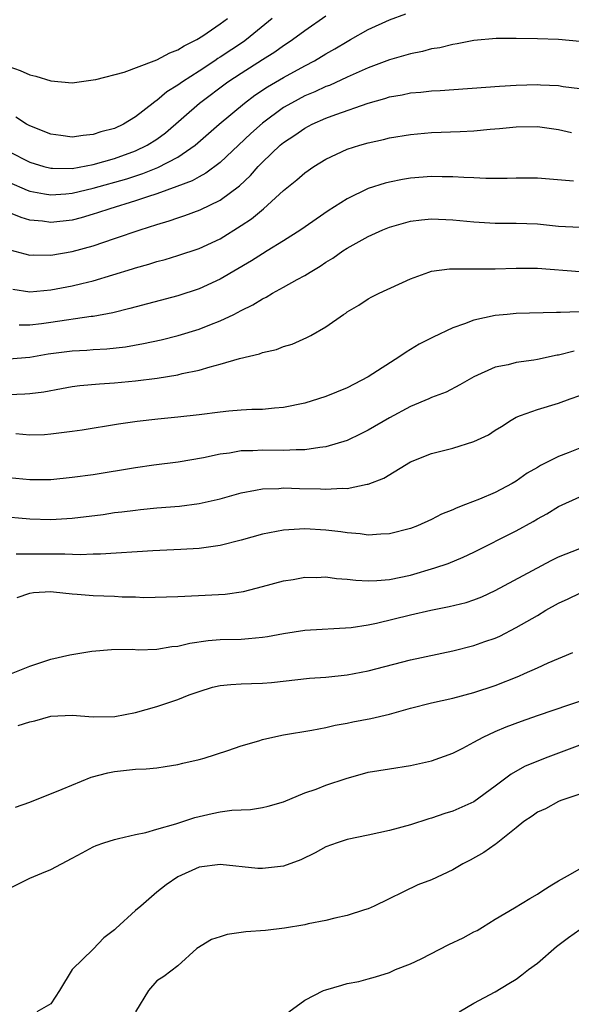
# Model space of a CAD drawing. Units: inches. Extents: x 2565000 to 2568000, y 1509000 to 1512000.
# Drawn here: x 2565250 to 2565302, y 1510236 to 1510329 of the extents above; entities that cross this region are included whole.
import ezdxf

# ---------------------------------------------------------------- set-up
doc = ezdxf.new("R2010")
doc.units = ezdxf.units.IN
doc.header["$MEASUREMENT"] = 0
doc.layers.add('LD25651509_2ft', color=73, linetype='Continuous')

msp = doc.modelspace()

# ---------------------------------------------------------------- linework, layer by layer
at = {"layer": 'LD25651509_2ft'}
for points, elevation in [([(2565249, 1510313.497), (2565250.75, 1510312.75), (2565251, 1510312.665), (2565252.393, 1510312.393), (2565253, 1510312.312), (2565254.398, 1510312.398), (2565255, 1510312.457), (2565257, 1510312.928), (2565260.163, 1510313.837), (2565261.676, 1510314.324), (2565263.113, 1510314.887), (2565265, 1510315.882), (2565266.641, 1510317), (2565268.91, 1510319), (2565271.297, 1510321), (2565272.27, 1510321.73), (2565273.465, 1510322.535), (2565275, 1510323.43), (2565277, 1510324.517), (2565277.927, 1510325), (2565279, 1510325.658), (2565279.857, 1510326.143), (2565281, 1510326.833), (2565281.32, 1510327), (2565283, 1510327.956), (2565285, 1510328.881), (2565286.559, 1510329.441)], 9746), ([(2565249, 1510316.411), (2565251, 1510315.4), (2565252.336, 1510315), (2565253, 1510314.837), (2565253.153, 1510314.847), (2565255, 1510314.817), (2565257, 1510315.171), (2565259, 1510315.748), (2565261, 1510316.475), (2565262.105, 1510317), (2565263, 1510317.582), (2565263.813, 1510318.187), (2565267.035, 1510321), (2565269.739, 1510323), (2565271, 1510323.835), (2565273, 1510325.119), (2565274.167, 1510325.832), (2565275, 1510326.44), (2565275.349, 1510326.651), (2565275.854, 1510327), (2565277, 1510327.866), (2565279, 1510329.262)], 9744), ([(2565249, 1510324.449), (2565250.093, 1510324.093), (2565251, 1510323.678), (2565251.556, 1510323.556), (2565253, 1510323.107), (2565255, 1510322.924), (2565257, 1510323.186), (2565257.231, 1510323.231), (2565259.934, 1510323.934), (2565262.753, 1510325), (2565263, 1510325.081), (2565264.242, 1510325.758), (2565265, 1510326.023), (2565265.583, 1510326.417), (2565266.791, 1510327), (2565267.351, 1510327.351), (2565269, 1510328.479), (2565269.686, 1510329)], 9740), ([(2565273.906, 1510329), (2565271.5, 1510327), (2565271.208, 1510326.792), (2565269, 1510325.33), (2565268.79, 1510325.21), (2565268.496, 1510325), (2565267, 1510324.015), (2565265.434, 1510323), (2565265, 1510322.683), (2565263.945, 1510322.055), (2565263, 1510321.234), (2565262.844, 1510321.156), (2565262.662, 1510321), (2565261, 1510319.707), (2565259.848, 1510319), (2565259, 1510318.601), (2565257.728, 1510318.272), (2565257, 1510318.011), (2565256.058, 1510317.942), (2565255, 1510317.783), (2565253.923, 1510317.923), (2565253, 1510318.068), (2565251, 1510318.831), (2565250.683, 1510319), (2565249.661, 1510319.661)], 9742), ([(2565303, 1510326.83), (2565301, 1510327.023), (2565299, 1510327.084), (2565297, 1510327.12), (2565295.101, 1510327.102), (2565293, 1510326.914), (2565291.402, 1510326.598), (2565291, 1510326.55), (2565289.763, 1510326.238), (2565289, 1510326.114), (2565288.127, 1510325.873), (2565287, 1510325.651), (2565285, 1510325.073), (2565283, 1510324.339), (2565281, 1510323.458), (2565279.328, 1510322.672), (2565279, 1510322.556), (2565277.942, 1510322.058), (2565277, 1510321.668), (2565275.73, 1510321), (2565275, 1510320.575), (2565273, 1510319.103), (2565271.893, 1510318.107), (2565269, 1510315.387), (2565267.644, 1510314.356), (2565267, 1510314.026), (2565266.353, 1510313.647), (2565264.91, 1510313.09), (2565263, 1510312.396), (2565262.125, 1510312.125), (2565261, 1510311.735), (2565258.559, 1510311), (2565257.401, 1510310.599), (2565257, 1510310.476), (2565255.853, 1510310.147), (2565255, 1510309.924), (2565253, 1510309.685), (2565252.194, 1510309.806), (2565251, 1510309.919), (2565250.164, 1510310.164), (2565249, 1510310.65)], 9748), ([(2565249.093, 1510307.093), (2565251, 1510306.606), (2565251.37, 1510306.63), (2565253, 1510306.603), (2565255, 1510306.936), (2565257, 1510307.493), (2565259, 1510308.165), (2565261.418, 1510309), (2565263, 1510309.504), (2565264.162, 1510309.838), (2565265, 1510310.148), (2565265.65, 1510310.35), (2565267.094, 1510310.906), (2565269, 1510311.823), (2565270.822, 1510313.178), (2565271.859, 1510314.141), (2565272.601, 1510315), (2565273, 1510315.409), (2565274.679, 1510317), (2565275, 1510317.269), (2565276.05, 1510317.95), (2565277, 1510318.626), (2565277.712, 1510319), (2565279, 1510319.569), (2565279.928, 1510319.928), (2565282.994, 1510320.994), (2565284.576, 1510321.424), (2565285, 1510321.571), (2565286.221, 1510321.779), (2565287, 1510321.953), (2565287.968, 1510322.032), (2565289, 1510322.16), (2565289.806, 1510322.194), (2565295.401, 1510322.599), (2565297, 1510322.69), (2565299, 1510322.739), (2565299.286, 1510322.714), (2565301, 1510322.652), (2565301.427, 1510322.574), (2565303, 1510322.375)], 9750), ([(2565249.385, 1510303.385), (2565251, 1510303.127), (2565253, 1510303.315), (2565255, 1510303.688), (2565255.929, 1510303.929), (2565257, 1510304.177), (2565260.701, 1510305.298), (2565261, 1510305.403), (2565262.251, 1510305.749), (2565263, 1510305.992), (2565263.793, 1510306.207), (2565265, 1510306.572), (2565267, 1510307.228), (2565269, 1510308.14), (2565271, 1510309.395), (2565271.955, 1510310.045), (2565273.095, 1510311), (2565275, 1510312.721), (2565276.259, 1510313.741), (2565277, 1510314.395), (2565277.868, 1510315), (2565279, 1510315.694), (2565281, 1510316.619), (2565282.192, 1510317), (2565283, 1510317.231), (2565284.448, 1510317.552), (2565285, 1510317.696), (2565287, 1510318.036), (2565289, 1510318.218), (2565291.689, 1510318.311), (2565293, 1510318.379), (2565294.527, 1510318.527), (2565295.413, 1510318.587), (2565297, 1510318.757), (2565299, 1510318.78), (2565301, 1510318.507), (2565302.215, 1510318.215)], 9752), ([(2565302.409, 1510313.591), (2565299, 1510313.893), (2565298.119, 1510313.881), (2565297, 1510313.897), (2565296.137, 1510313.863), (2565294.127, 1510313.873), (2565293, 1510313.927), (2565292.046, 1510313.954), (2565291, 1510314.028), (2565289.982, 1510314.018), (2565289, 1510314.04), (2565287, 1510313.874), (2565286.248, 1510313.752), (2565285, 1510313.51), (2565284.592, 1510313.408), (2565283, 1510312.904), (2565281, 1510311.949), (2565279.2, 1510310.8), (2565276.627, 1510309), (2565275, 1510307.962), (2565273.451, 1510307), (2565273, 1510306.742), (2565271.948, 1510306.052), (2565269, 1510304.326), (2565267, 1510303.411), (2565265, 1510302.75), (2565260.457, 1510301.543), (2565258.841, 1510301.159), (2565257, 1510300.807), (2565256.787, 1510300.787), (2565253, 1510300.228), (2565252.106, 1510300.106), (2565251, 1510299.984), (2565249.982, 1510299.982)], 9754), ([(2565249, 1510296.806), (2565251, 1510296.959), (2565252.745, 1510297.255), (2565255, 1510297.549), (2565256.386, 1510297.614), (2565257, 1510297.667), (2565258.272, 1510297.729), (2565260.061, 1510297.939), (2565261.759, 1510298.241), (2565263.405, 1510298.595), (2565265.011, 1510298.989), (2565267, 1510299.597), (2565268.01, 1510300.01), (2565269, 1510300.386), (2565270.291, 1510301), (2565271, 1510301.365), (2565272.102, 1510301.898), (2565273, 1510302.475), (2565273.36, 1510302.64), (2565273.938, 1510303), (2565275, 1510303.564), (2565276.288, 1510304.288), (2565277, 1510304.668), (2565277.516, 1510305), (2565278.444, 1510305.556), (2565279, 1510305.933), (2565279.668, 1510306.332), (2565280.601, 1510307), (2565281, 1510307.261), (2565283, 1510308.373), (2565284.372, 1510309), (2565285, 1510309.261), (2565287, 1510309.818), (2565288.052, 1510309.948), (2565289, 1510310.042), (2565291, 1510309.95), (2565293, 1510309.742), (2565295, 1510309.637), (2565297, 1510309.632), (2565299, 1510309.553), (2565301, 1510309.347), (2565303, 1510309.24)], 9756), ([(2565249, 1510293.432), (2565250.527, 1510293.473), (2565251, 1510293.513), (2565252.328, 1510293.672), (2565253.988, 1510293.988), (2565255, 1510294.159), (2565255.738, 1510294.262), (2565257.572, 1510294.428), (2565259, 1510294.508), (2565261, 1510294.699), (2565263.026, 1510294.974), (2565265, 1510295.291), (2565265.394, 1510295.394), (2565267, 1510295.721), (2565268.049, 1510296.049), (2565269, 1510296.275), (2565270.839, 1510296.839), (2565272.721, 1510297.279), (2565273, 1510297.399), (2565274.324, 1510297.676), (2565275, 1510297.958), (2565275.818, 1510298.182), (2565277.202, 1510298.797), (2565277.576, 1510299), (2565279, 1510299.829), (2565280.661, 1510301), (2565280.876, 1510301.124), (2565281, 1510301.226), (2565282.118, 1510301.882), (2565283, 1510302.458), (2565283.341, 1510302.659), (2565284.035, 1510303), (2565287, 1510304.36), (2565288.741, 1510305), (2565289, 1510305.078), (2565290.685, 1510305.315), (2565292.675, 1510305.325), (2565293, 1510305.296), (2565294.684, 1510305.316), (2565295, 1510305.304), (2565297, 1510305.383), (2565299, 1510305.368), (2565303, 1510305.053)], 9758), ([(2565304.693, 1510301.307), (2565301.178, 1510301.178), (2565300.812, 1510301.188), (2565297, 1510301.075), (2565296.133, 1510301), (2565295, 1510300.895), (2565293, 1510300.452), (2565292.091, 1510300.09), (2565291, 1510299.726), (2565289.149, 1510298.851), (2565287.825, 1510298.175), (2565287, 1510297.66), (2565286.577, 1510297.423), (2565285.998, 1510297), (2565283, 1510295.094), (2565281, 1510294.061), (2565279, 1510293.232), (2565278.308, 1510293), (2565277, 1510292.597), (2565275, 1510292.187), (2565274.13, 1510292.13), (2565273, 1510292.012), (2565271.988, 1510291.988), (2565271, 1510291.924), (2565269.83, 1510291.83), (2565269, 1510291.745), (2565267, 1510291.499), (2565265, 1510291.282), (2565263.094, 1510291.094), (2565261.14, 1510290.86), (2565259.391, 1510290.609), (2565255.952, 1510290.047), (2565255, 1510289.905), (2565253, 1510289.649), (2565252.388, 1510289.612), (2565251, 1510289.573), (2565249.683, 1510289.683)], 9760), ([(2565302.49, 1510297.51), (2565301, 1510297.142), (2565300.871, 1510297.128), (2565299, 1510296.718), (2565298.655, 1510296.655), (2565297, 1510296.451), (2565296.232, 1510296.232), (2565295, 1510295.999), (2565293, 1510295.089), (2565291.664, 1510294.336), (2565290.366, 1510293.634), (2565289, 1510293.126), (2565288.738, 1510293), (2565287, 1510292.287), (2565285, 1510291.218), (2565283, 1510290.031), (2565282.316, 1510289.684), (2565281, 1510289.058), (2565279, 1510288.457), (2565278.417, 1510288.417), (2565277, 1510288.176), (2565276.191, 1510288.191), (2565275, 1510288.117), (2565273, 1510288.146), (2565272.092, 1510288.092), (2565271, 1510288.076), (2565269.871, 1510287.871), (2565269, 1510287.771), (2565267.416, 1510287.416), (2565265.019, 1510287.019), (2565262.732, 1510286.732), (2565261, 1510286.477), (2565257, 1510285.829), (2565255, 1510285.552), (2565253, 1510285.354), (2565251, 1510285.33), (2565249, 1510285.519)], 9762), ([(2565248.102, 1510281.899), (2565251, 1510281.654), (2565253, 1510281.592), (2565255, 1510281.722), (2565257.925, 1510282.075), (2565259, 1510282.238), (2565259.697, 1510282.303), (2565261, 1510282.486), (2565261.479, 1510282.521), (2565263, 1510282.681), (2565265.143, 1510282.858), (2565267, 1510283.099), (2565269, 1510283.548), (2565271, 1510284.118), (2565272.348, 1510284.348), (2565273, 1510284.498), (2565274.534, 1510284.534), (2565275, 1510284.58), (2565276.516, 1510284.516), (2565278.481, 1510284.481), (2565279, 1510284.455), (2565280.55, 1510284.549), (2565281, 1510284.532), (2565282.916, 1510284.916), (2565283, 1510284.921), (2565284.488, 1510285.512), (2565287, 1510287.039), (2565289, 1510287.839), (2565291, 1510288.342), (2565293, 1510288.956), (2565294.388, 1510289.612), (2565295, 1510290.026), (2565295.601, 1510290.399), (2565296.506, 1510291), (2565297, 1510291.287), (2565297.414, 1510291.414), (2565299, 1510291.984), (2565301, 1510292.585), (2565302.107, 1510293), (2565303, 1510293.312)], 9764), ([(2565303, 1510288.337), (2565301.901, 1510287.9), (2565301, 1510287.564), (2565299.307, 1510286.693), (2565299, 1510286.503), (2565298.036, 1510285.964), (2565297, 1510285.219), (2565296.617, 1510285), (2565295, 1510284.146), (2565293.52, 1510283.52), (2565292.208, 1510283), (2565291.324, 1510282.676), (2565291, 1510282.513), (2565289.922, 1510282.078), (2565289, 1510281.596), (2565287.669, 1510281), (2565287, 1510280.743), (2565285, 1510280.224), (2565284.198, 1510280.198), (2565283, 1510280.104), (2565282.224, 1510280.224), (2565281, 1510280.321), (2565280.422, 1510280.422), (2565279, 1510280.589), (2565277, 1510280.71), (2565275, 1510280.592), (2565273, 1510280.194), (2565271, 1510279.636), (2565269, 1510279.14), (2565267, 1510278.849), (2565265.263, 1510278.737), (2565262.627, 1510278.627), (2565257.687, 1510278.313), (2565257, 1510278.311), (2565255.755, 1510278.245), (2565254.313, 1510278.313), (2565253, 1510278.295), (2565251.684, 1510278.317), (2565249.691, 1510278.309)], 9766), ([(2565249.788, 1510274.213), (2565251, 1510274.63), (2565251.334, 1510274.666), (2565253, 1510274.764), (2565253.25, 1510274.75), (2565255, 1510274.553), (2565255.467, 1510274.533), (2565257, 1510274.393), (2565259, 1510274.319), (2565259.732, 1510274.267), (2565261, 1510274.261), (2565261.78, 1510274.22), (2565265, 1510274.296), (2565265.653, 1510274.347), (2565267.585, 1510274.415), (2565269.471, 1510274.528), (2565271.211, 1510274.789), (2565273, 1510275.238), (2565275, 1510275.783), (2565275.917, 1510275.917), (2565277, 1510276.124), (2565278.097, 1510276.097), (2565279, 1510276.152), (2565279.995, 1510275.995), (2565281, 1510275.948), (2565281.84, 1510275.84), (2565283, 1510275.794), (2565283.822, 1510275.822), (2565285, 1510275.919), (2565287, 1510276.327), (2565289.304, 1510277), (2565290.562, 1510277.438), (2565291.987, 1510278.013), (2565293, 1510278.491), (2565297, 1510280.504), (2565298.61, 1510281.39), (2565299, 1510281.638), (2565299.889, 1510282.111), (2565301, 1510282.811), (2565303, 1510283.726)], 9768), ([(2565249.271, 1510267), (2565251, 1510267.718), (2565253, 1510268.379), (2565254.791, 1510268.791), (2565256.861, 1510269.139), (2565258.717, 1510269.283), (2565260.681, 1510269.319), (2565261.263, 1510269.263), (2565263, 1510269.332), (2565264.437, 1510269.563), (2565265, 1510269.6), (2565266.117, 1510269.883), (2565267.855, 1510270.145), (2565269, 1510270.233), (2565271, 1510270.261), (2565271.689, 1510270.311), (2565273, 1510270.445), (2565273.485, 1510270.514), (2565275, 1510270.811), (2565277, 1510271.102), (2565281.38, 1510271.381), (2565283, 1510271.627), (2565283.769, 1510271.77), (2565287, 1510272.562), (2565288.908, 1510273), (2565290.661, 1510273.339), (2565292.258, 1510273.742), (2565293, 1510273.974), (2565293.729, 1510274.271), (2565295, 1510274.862), (2565300.29, 1510277.71), (2565301, 1510278.048), (2565303, 1510278.851)], 9770), ([(2565249.907, 1510262.093), (2565251, 1510262.45), (2565251.469, 1510262.531), (2565253, 1510262.971), (2565255, 1510263.056), (2565257, 1510262.916), (2565259.046, 1510262.953), (2565261, 1510263.32), (2565263, 1510263.898), (2565265, 1510264.556), (2565266.078, 1510265), (2565267, 1510265.325), (2565268.289, 1510265.711), (2565269, 1510265.876), (2565270.019, 1510265.981), (2565271, 1510266.037), (2565271.948, 1510266.052), (2565273, 1510266.095), (2565273.838, 1510266.162), (2565277.443, 1510266.557), (2565279, 1510266.668), (2565281, 1510266.888), (2565283, 1510267.262), (2565287, 1510268.317), (2565291, 1510269.16), (2565293, 1510269.661), (2565294.04, 1510270.04), (2565295, 1510270.368), (2565295.439, 1510270.561), (2565297, 1510271.363), (2565299, 1510272.516), (2565299.795, 1510273), (2565301, 1510273.679), (2565301.911, 1510274.089), (2565303, 1510274.624)], 9772), ([(2565249.641, 1510254.359), (2565251, 1510254.846), (2565254.055, 1510256.055), (2565256.806, 1510257.194), (2565258.382, 1510257.618), (2565259, 1510257.727), (2565261, 1510257.951), (2565262.005, 1510257.995), (2565263, 1510258.099), (2565263.798, 1510258.202), (2565265, 1510258.39), (2565265.483, 1510258.517), (2565267, 1510258.861), (2565267.484, 1510259), (2565269.713, 1510259.714), (2565271, 1510260.176), (2565272.643, 1510260.643), (2565273, 1510260.767), (2565274.821, 1510261.179), (2565275, 1510261.2), (2565277.667, 1510261.667), (2565279, 1510261.919), (2565279.878, 1510262.122), (2565281, 1510262.319), (2565281.559, 1510262.441), (2565283.246, 1510262.754), (2565285, 1510263.164), (2565287, 1510263.718), (2565289, 1510264.233), (2565291, 1510264.683), (2565293, 1510265.216), (2565295, 1510265.892), (2565297.229, 1510266.771), (2565297.779, 1510267), (2565299, 1510267.547), (2565300.021, 1510268.021), (2565302.362, 1510269)], 9774), ([(2565249.226, 1510246.774), (2565251, 1510247.651), (2565252.134, 1510248.134), (2565253, 1510248.46), (2565255, 1510249.554), (2565255.952, 1510250.048), (2565257, 1510250.623), (2565257.268, 1510250.733), (2565258, 1510251), (2565259, 1510251.319), (2565259.395, 1510251.395), (2565261, 1510251.782), (2565261.978, 1510251.978), (2565263, 1510252.292), (2565264.797, 1510252.798), (2565266.612, 1510253.387), (2565267, 1510253.488), (2565268.25, 1510253.75), (2565269, 1510253.935), (2565270.088, 1510254.088), (2565271, 1510254.125), (2565271.863, 1510254.137), (2565273, 1510254.322), (2565273.548, 1510254.452), (2565275, 1510254.875), (2565277, 1510255.711), (2565278.062, 1510256.062), (2565279, 1510256.436), (2565280.915, 1510257.085), (2565283, 1510257.663), (2565285, 1510258.003), (2565287, 1510258.297), (2565289, 1510258.745), (2565291, 1510259.478), (2565291.949, 1510259.949), (2565293, 1510260.51), (2565293.864, 1510261), (2565295, 1510261.513), (2565296.04, 1510261.96), (2565297.495, 1510262.505), (2565299, 1510263.031), (2565302.074, 1510264.073), (2565303, 1510264.41)], 9776), ([(2565303, 1510260.24), (2565299.741, 1510259), (2565297.794, 1510258.206), (2565296.506, 1510257.494), (2565295, 1510256.339), (2565293, 1510254.884), (2565291, 1510253.975), (2565290.248, 1510253.752), (2565289, 1510253.314), (2565288.747, 1510253.253), (2565287, 1510252.707), (2565285, 1510252.15), (2565283, 1510251.705), (2565281, 1510251.305), (2565280.053, 1510251), (2565279, 1510250.606), (2565277.969, 1510250.031), (2565276.613, 1510249.387), (2565275, 1510248.79), (2565273, 1510248.55), (2565272.568, 1510248.569), (2565269, 1510248.94), (2565267, 1510248.675), (2565265, 1510247.775), (2565263.883, 1510247), (2565263, 1510246.324), (2565261.504, 1510245), (2565261, 1510244.578), (2565259.121, 1510242.879), (2565259, 1510242.751), (2565257.991, 1510242.009), (2565257, 1510240.932), (2565255.002, 1510239), (2565253.813, 1510237), (2565253, 1510235.763), (2565251.646, 1510235)], 9778), ([(2565303, 1510255.584), (2565301.22, 1510255), (2565301, 1510254.913), (2565299.78, 1510254.22), (2565299, 1510253.886), (2565298.495, 1510253.505), (2565297.725, 1510253), (2565297, 1510252.394), (2565295.103, 1510250.897), (2565295, 1510250.839), (2565293.939, 1510250.061), (2565292.647, 1510249.353), (2565291.961, 1510249), (2565291, 1510248.448), (2565289, 1510247.503), (2565287.704, 1510247), (2565283.575, 1510245), (2565283, 1510244.755), (2565282.658, 1510244.658), (2565281, 1510244.099), (2565279.855, 1510243.855), (2565279, 1510243.627), (2565277.314, 1510243.314), (2565277, 1510243.24), (2565275.082, 1510242.918), (2565273.299, 1510242.701), (2565271.436, 1510242.564), (2565269.673, 1510242.327), (2565269, 1510242.08), (2565268.174, 1510241.826), (2565266.797, 1510241), (2565265, 1510239.365), (2565263.659, 1510238.342), (2565263, 1510237.935), (2565262.223, 1510237), (2565260.998, 1510235)], 9780), ([(2565275.492, 1510235), (2565277, 1510236.115), (2565278.783, 1510237), (2565279, 1510237.082), (2565280.494, 1510237.506), (2565281, 1510237.664), (2565282.118, 1510237.882), (2565283, 1510238.135), (2565283.693, 1510238.307), (2565285, 1510238.725), (2565285.594, 1510239), (2565287, 1510239.524), (2565288, 1510240), (2565290.638, 1510241.362), (2565291.987, 1510242.013), (2565293, 1510242.576), (2565293.292, 1510242.708), (2565293.815, 1510243), (2565295, 1510243.759), (2565296.838, 1510244.839), (2565298.269, 1510245.731), (2565299, 1510246.122), (2565299.506, 1510246.494), (2565300.371, 1510247), (2565301, 1510247.399), (2565301.858, 1510247.858), (2565303, 1510248.539)], 9782), ([(2565291.6, 1510235), (2565293, 1510235.808), (2565295, 1510236.889), (2565296.307, 1510237.693), (2565297, 1510238.09), (2565297.518, 1510238.482), (2565298.152, 1510239), (2565299, 1510239.605), (2565300.808, 1510241.192), (2565301.956, 1510242.043), (2565303, 1510242.78)], 9784)]:
    msp.add_lwpolyline(points, dxfattribs=dict(at, elevation=elevation))

doc.saveas('drawing.dxf')
